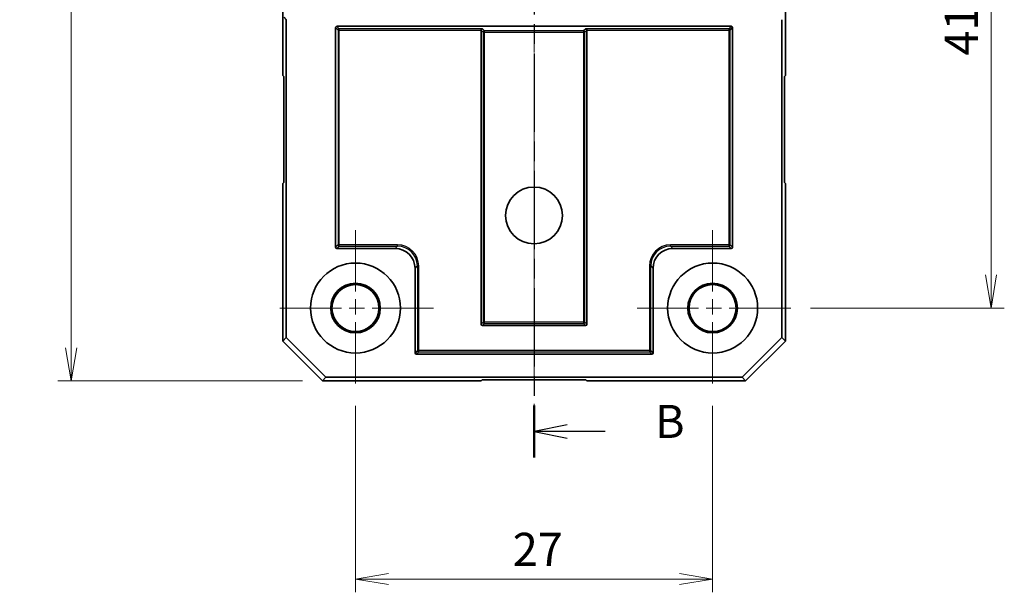
# Model space of a CAD drawing. Units: millimetres. Extents: x 22 to 1009, y 12 to 434.
# Drawn here: x 703 to 777, y 115 to 159 of the extents above; entities that cross this region are included whole.
import ezdxf

# ---------------------------------------------------------------- set-up
doc = ezdxf.new("R2010")
doc.units = ezdxf.units.MM
doc.header["$LTSCALE"] = 1.5
doc.linetypes.add('CHAIN', pattern=[0.3543, 0.2362, -0.0295, 0.0591, -0.0295])
doc.layers.get('Defpoints').update_dxf_attribs({"lineweight": 25})
for name, color, linetype, lineweight in [('Center Mark (ISO)', 131, 'Continuous', 18), ('Centerline (ISO)', 131, 'Continuous', 18), ('Dimension (ISO)', 7, 'Continuous', 18), ('Dimension (ISO) @ 1', 7, 'Continuous', 18), ('Section Line (ISO)', 7, 'CHAIN', 25), ('Visible (ISO)', 7, 'Continuous', 35), ('Visible Narrow (ISO)', 7, 'Continuous', 25)]:
    doc.layers.add(name, color=color, linetype=linetype, lineweight=lineweight)
doc.styles.add('Note Text (TK)', font='MS PGothic.ttf')
doc.dimstyles.new('Default - Method 1b (TK)', dxfattribs={"dimscale": 1.5, "dimtxt": 2.5, "dimasz": 2.5, "dimexe": 1, "dimexo": 1.5, "dimgap": 1, "dimtad": 1, "dimtoh": 1, "dimrnd": 1e-08, "dimdsep": 46, "dimtxsty": 'Note Text (TK)', "dimblk": 'OPEN', "dimcen": 0.09, "dimdle": 5, "dimclrd": 100, "dimclre": 100, "dimclrt": 7, "dimadec": 1, "dimazin": 1, "dimtfac": 1, "dimtmove": 0, "dimatfit": 3, "dimldrblk": 'OPEN', "dimfxl": 1, "dimtolj": 1, "dimlwd": -1, "dimlwe": -1, "dimarcsym": 0})

# ---------------------------------------------------------------- blocks, each defined once
blk = doc.blocks.new('_Open')
at = {"color": 0, "linetype": 'ByBlock', "lineweight": -2}
for p, q in [((-1, 0.167), (0, 0)), ((-1, -0.167), (0, 0)), ((0, 0), (-1, 0))]:
    blk.add_line(p, q, dxfattribs=at)
blk = doc.blocks.new('*D38')
at = {"layer": 'Defpoints', "color": 0}
for p in [(725.496, 224.48), (706.496, 131.48), (725.496, 131.48)]:
    blk.add_point(p, dxfattribs=at)
at = {"layer": 'Dimension (ISO)', "color": 100}
for p, q in [((723.996, 224.48), (705.496, 224.48)), ((706.496, 221.98), (706.496, 133.98)), ((723.996, 131.48), (705.496, 131.48))]:
    blk.add_line(p, q, dxfattribs=at)
at = {"layer": 'Dimension (ISO)', "color": 100, "xscale": 2.5, "yscale": 2.5, "zscale": 2.5}
for p, rotation in [((706.496, 224.48), 90), ((706.496, 131.48), 270)]:
    blk.add_blockref('_Open', p, dxfattribs=dict(at, rotation=rotation))
at = {"layer": 'Dimension (ISO)', "color": 7, "insert": (704.246, 171.688), "char_height": 2.5, "attachment_point": 4, "rotation": 90, "style": 'Note Text (TK)'}
blk.add_mtext('\\A1;93±0.41', dxfattribs=at)
blk = doc.blocks.new('*D42')
at = {"layer": 'Defpoints', "color": 0}
for p in [(727.992, 131.08), (754.992, 131.08), (754.992, 116.487)]:
    blk.add_point(p, dxfattribs=at)
at = {"layer": 'Dimension (ISO)', "color": 100}
for p, q in [((727.992, 129.58), (727.992, 115.487)), ((754.992, 129.58), (754.992, 115.487)), ((730.492, 116.487), (752.492, 116.487))]:
    blk.add_line(p, q, dxfattribs=at)
at = {"layer": 'Dimension (ISO)', "color": 100, "xscale": 2.5, "yscale": 2.5, "zscale": 2.5, "rotation": 180}
blk.add_blockref('_Open', (727.992, 116.487), dxfattribs=at)
at = {"layer": 'Dimension (ISO)', "color": 100, "xscale": 2.5, "yscale": 2.5, "zscale": 2.5}
blk.add_blockref('_Open', (754.992, 116.487), dxfattribs=at)
at = {"layer": 'Dimension (ISO)', "color": 7, "insert": (739.879, 118.737), "char_height": 2.5, "attachment_point": 4, "style": 'Note Text (TK)'}
blk.add_mtext('\\A1;27', dxfattribs=at)
blk = doc.blocks.new('*D45')
at = {"layer": 'Defpoints', "color": 0}
for p in [(760.892, 177.98), (760.892, 136.98), (776.042, 136.98)]:
    blk.add_point(p, dxfattribs=at)
at = {"layer": 'Dimension (ISO)', "color": 100}
for p, q in [((762.392, 177.98), (777.042, 177.98)), ((776.042, 175.48), (776.042, 139.48)), ((762.392, 136.98), (777.042, 136.98))]:
    blk.add_line(p, q, dxfattribs=at)
at = {"layer": 'Dimension (ISO)', "color": 100, "xscale": 2.5, "yscale": 2.5, "zscale": 2.5}
for p, rotation in [((776.042, 177.98), 90), ((776.042, 136.98), 270)]:
    blk.add_blockref('_Open', p, dxfattribs=dict(at, rotation=rotation))
at = {"layer": 'Dimension (ISO)', "color": 7, "insert": (773.792, 156.067), "char_height": 2.5, "attachment_point": 4, "rotation": 90, "style": 'Note Text (TK)'}
blk.add_mtext('\\A1;41', dxfattribs=at)
blk = doc.blocks.new('2dTransSection1')
at = {"layer": 'Section Line (ISO)', "linetype": 'CHAIN', "ltscale": 16.695055}
blk.add_line((137.742, 232.077), (137.742, 121.691), dxfattribs=at)
at = {"layer": 'Section Line (ISO)', "linetype": 'Continuous', "lineweight": 50}
for p, q in [((137.742, 232.077), (137.742, 228.162)), ((137.742, 125.606), (137.742, 121.691))]:
    blk.add_line(p, q, dxfattribs=at)
at = {"layer": 'Section Line (ISO)', "linetype": 'Continuous'}
for p, q in [((140.242, 230.62), (137.742, 230.12)), ((140.242, 230.12), (137.742, 230.12)), ((137.742, 230.12), (140.242, 229.62)), ((143.111, 230.12), (140.242, 230.12)), ((140.242, 124.149), (137.742, 123.649)), ((140.242, 123.649), (137.742, 123.649)), ((137.742, 123.649), (140.242, 123.149)), ((143.111, 123.649), (140.242, 123.649))]:
    blk.add_line(p, q, dxfattribs=at)
at = {"layer": 'Section Line (ISO)', "char_height": 2.5, "attachment_point": 7, "style": 'Note Text (TK)'}
for insert in [(146.883, 228.848), (146.883, 122.377)]:
    blk.add_mtext('B', dxfattribs=dict(at, insert=insert))

msp = doc.modelspace()

# ---------------------------------------------------------------- linework, layer by layer
at = {"layer": 'Center Mark (ISO)', "linetype": 'CHAIN', "ltscale": 13.112147}
for p, q in [((727.9915, 142.8805), (727.9915, 131.0805)), ((754.9915, 142.8805), (754.9915, 131.0805)), ((733.8915, 136.9805), (722.0915, 136.9805)), ((760.8915, 136.9805), (749.0915, 136.9805))]:
    msp.add_line(p, q, dxfattribs=at)
at = {"layer": 'Centerline (ISO)', "linetype": 'CHAIN', "ltscale": 23.990969}
msp.add_line((741.4915, 231.7289), (741.4915, 129.0591), dxfattribs=at)
at = {"layer": 'Visible (ISO)'}
for p, q in [((722.4915, 201.4014), (722.4915, 154.5596)), ((760.4915, 154.5591), (760.4915, 201.4019)), ((722.7535, 134.7466), (722.7535, 158.7826)), ((760.2295, 158.7826), (760.2295, 134.7466)), ((726.4915, 141.5804), (726.4915, 158.1806)), ((726.5914, 158.2805), (756.3916, 158.2805)), ((737.4915, 135.7638), (737.4915, 157.9972)), ((745.4915, 157.9972), (745.4915, 135.7638)), ((756.4915, 158.1806), (756.4915, 141.5804)), ((722.4915, 154.5596), (722.565, 154.4816)), ((722.5699, 154.3817), (722.5699, 146.5793)), ((760.4131, 146.5794), (760.4131, 154.3816)), ((760.4181, 154.4816), (760.4915, 154.5591)), ((722.565, 146.4794), (722.4915, 146.4014)), ((722.4915, 146.4014), (722.4915, 134.4846)), ((760.4915, 146.4019), (760.4181, 146.4794)), ((760.4915, 134.4846), (760.4915, 146.4019)), ((730.9936, 141.4805), (726.5914, 141.4805)), ((756.3916, 141.4805), (751.9894, 141.4805)), ((732.4915, 133.5804), (732.4915, 139.9826)), ((750.4915, 139.9826), (750.4915, 133.5804)), ((745.3916, 135.6639), (737.5914, 135.6639)), ((722.7535, 134.7466), (722.4915, 134.4846)), ((725.7576, 131.7425), (722.7535, 134.7466)), ((760.2295, 134.7466), (757.2254, 131.7425)), ((760.4915, 134.4846), (760.2295, 134.7466)), ((722.4915, 134.4846), (725.4956, 131.4805)), ((757.4874, 131.4805), (760.4915, 134.4846)), ((750.3916, 133.4805), (732.5914, 133.4805)), ((725.4956, 131.4805), (725.7576, 131.7425)), ((725.4956, 131.4805), (737.4915, 131.4805)), ((757.2254, 131.7425), (725.7576, 131.7425)), ((737.4915, 131.4805), (737.5701, 131.5591)), ((737.5701, 131.5591), (745.4129, 131.5591)), ((745.4129, 131.5591), (745.4915, 131.4805)), ((745.4915, 131.4805), (757.4874, 131.4805)), ((757.2254, 131.7425), (757.4874, 131.4805))]:
    msp.add_line(p, q, dxfattribs=at)
for centre, radius in [((741.4915, 143.9805), 2.15), ((727.9915, 136.9805), 3.4), ((754.9915, 136.9805), 3.4), ((727.9915, 136.9805), 1.876), ((727.9915, 136.9805), 1.776), ((754.9915, 136.9805), 1.876), ((754.9915, 136.9805), 1.776)]:
    msp.add_circle(centre, radius, dxfattribs=at)
for centre, major_axis, ratio, start_param, end_param in [((726.5916, 158.1804), (-0.0709, 0.0709), 0.9972647, 5.4991567, 7.0672139), ((737.5916, 157.9969), (-0.0709, 0.0709), 0.9972647, 0.7344078, 0.7840286), ((737.5864, 158.0022), (-0.0387, -0.0933), 0.928627, 3.5611564, 5.0795929), ((745.3966, 158.0022), (0.0387, -0.0933), 0.928627, 1.2035924, 2.7220289), ((745.3914, 157.9969), (0.0709, 0.0709), 0.9972647, 5.4991567, 5.5487775), ((756.3914, 158.1804), (0.0709, 0.0709), 0.9972647, 5.4991567, 7.0672139), ((722.5647, 154.3817), (0, 0.1001), 0.0522644, 4.712389, 6.2277993), ((760.4183, 154.3816), (0, 0.1001), 0.0522644, 0.0550989, 1.5707963), ((722.5647, 146.5793), (0, -0.1001), 0.0522644, 0.055386, 1.5707963), ((760.4183, 146.5794), (0, -0.1001), 0.0522644, 4.712389, 6.2280864), ((726.5916, 141.5806), (-0.0709, -0.0709), 0.9972647, 5.4991567, 7.0672139), ((730.9894, 139.9784), (1.0636, 1.0636), 0.9972647, 5.4991567, 7.0672139), ((751.9936, 139.9784), (-1.0636, 1.0636), 0.9972647, 5.4991567, 7.0672139), ((756.3914, 141.5806), (0.0709, -0.0709), 0.9972647, 5.4991567, 7.0672139), ((737.5916, 135.7641), (-0.0709, -0.0709), 0.9972647, 5.4991567, 7.0672139), ((745.3914, 135.7641), (0.0709, -0.0709), 0.9972647, 5.4991567, 7.0672139), ((732.5916, 133.5806), (-0.0709, -0.0709), 0.9972647, 5.4991567, 7.0672139), ((750.3914, 133.5806), (0.0709, -0.0709), 0.9972647, 5.4991567, 7.0672139)]:
    msp.add_ellipse(centre, major_axis=major_axis, ratio=ratio, start_param=start_param, end_param=end_param, dxfattribs=at)
at = {"layer": 'Visible Narrow (ISO)'}
for p, q in [((722.5701, 158.966), (722.7535, 158.7826)), ((726.4915, 158.1806), (726.67, 158.0022)), ((726.7698, 158.102), (726.5914, 158.2805)), ((726.67, 158.0022), (726.7698, 158.0022)), ((726.67, 158.0022), (726.67, 141.7588)), ((726.7698, 158.0022), (726.7698, 158.102)), ((737.5864, 158.102), (726.7698, 158.102)), ((726.7698, 141.7588), (726.7698, 158.0022)), ((726.7698, 158.0022), (737.4916, 158.0022)), ((737.4915, 157.9972), (737.6438, 157.845)), ((737.7436, 157.9448), (737.5864, 158.102)), ((737.6438, 157.845), (737.7436, 157.845)), ((737.6438, 157.845), (737.6438, 135.916)), ((737.7436, 157.845), (737.7436, 157.9448)), ((745.2394, 157.9448), (737.7436, 157.9448)), ((737.7436, 157.845), (745.2394, 157.845)), ((737.7436, 135.916), (737.7436, 157.845)), ((745.3966, 158.102), (745.2394, 157.9448)), ((745.2394, 157.9448), (745.2394, 157.845)), ((745.2394, 157.845), (745.3392, 157.845)), ((745.2394, 157.845), (745.2394, 135.916)), ((745.3392, 157.845), (745.4915, 157.9972)), ((745.3392, 135.916), (745.3392, 157.845)), ((756.2132, 158.102), (745.3966, 158.102)), ((745.4914, 158.0022), (756.2132, 158.0022)), ((756.3916, 158.2805), (756.2132, 158.102)), ((756.2132, 158.102), (756.2132, 158.0022)), ((756.2132, 158.0022), (756.313, 158.0022)), ((756.2132, 158.0022), (756.2132, 141.7588)), ((756.313, 158.0022), (756.4915, 158.1806)), ((756.313, 141.7588), (756.313, 158.0022)), ((726.67, 141.7588), (726.4915, 141.5804)), ((726.5914, 141.4805), (726.7698, 141.659)), ((726.7698, 141.7588), (726.67, 141.7588)), ((726.7698, 141.659), (726.7698, 141.7588)), ((731.172, 141.7588), (726.7698, 141.7588)), ((726.7698, 141.659), (731.172, 141.659)), ((731.172, 141.659), (730.9936, 141.4805)), ((731.172, 141.659), (731.172, 141.7588)), ((751.811, 141.659), (751.811, 141.7588)), ((756.2132, 141.7588), (751.811, 141.7588)), ((751.9894, 141.4805), (751.811, 141.659)), ((751.811, 141.659), (756.2132, 141.659)), ((756.2132, 141.7588), (756.2132, 141.659)), ((756.313, 141.7588), (756.2132, 141.7588)), ((756.2132, 141.659), (756.3916, 141.4805)), ((756.4915, 141.5804), (756.313, 141.7588)), ((732.4915, 139.9826), (732.67, 140.161)), ((732.67, 140.161), (732.7698, 140.161)), ((732.67, 140.161), (732.67, 133.7588)), ((732.7698, 133.7588), (732.7698, 140.161)), ((750.313, 140.161), (750.2132, 140.161)), ((750.2132, 140.161), (750.2132, 133.7588)), ((750.313, 140.161), (750.4915, 139.9826)), ((750.313, 133.7588), (750.313, 140.161)), ((737.6438, 135.916), (737.4915, 135.7638)), ((737.5914, 135.6639), (737.7436, 135.8162)), ((737.7436, 135.916), (737.6438, 135.916)), ((737.7436, 135.8162), (737.7436, 135.916)), ((745.2394, 135.916), (737.7436, 135.916)), ((737.7436, 135.8162), (745.2394, 135.8162)), ((745.2394, 135.916), (745.2394, 135.8162)), ((745.3392, 135.916), (745.2394, 135.916)), ((745.2394, 135.8162), (745.3916, 135.6639)), ((745.4915, 135.7638), (745.3392, 135.916)), ((732.67, 133.7588), (732.4915, 133.5804)), ((732.5914, 133.4805), (732.7698, 133.659)), ((732.7698, 133.7588), (732.67, 133.7588)), ((732.7698, 133.659), (732.7698, 133.7588)), ((750.2132, 133.7588), (732.7698, 133.7588)), ((732.7698, 133.659), (750.2132, 133.659)), ((750.2132, 133.7588), (750.2132, 133.659)), ((750.313, 133.7588), (750.2132, 133.7588)), ((750.2132, 133.659), (750.3916, 133.4805)), ((750.4915, 133.5804), (750.313, 133.7588))]:
    msp.add_line(p, q, dxfattribs=at)
for centre, major_axis, ratio, start_param, end_param in [((726.7698, 158.0022), (-0.0707, -0.0707), 0.9972647, 3.9283603, 5.4964176), ((737.7436, 157.845), (-0.0707, -0.0707), 0.9972647, 3.9283603, 5.4964176), ((745.2394, 157.845), (-0.0707, 0.0707), 0.9972647, 3.9283603, 5.4964176), ((756.2132, 158.0022), (-0.0707, 0.0707), 0.9972647, 3.9283603, 5.4964176), ((726.7698, 141.7588), (0.0707, -0.0707), 0.9972647, 3.9283603, 5.4964176), ((731.1676, 140.1566), (1.1345, 1.1345), 0.9972647, 5.4991567, 7.0672139), ((731.1676, 140.1566), (1.064, 1.064), 0.9969016, 5.4991567, 7.0672139), ((751.8154, 140.1566), (-1.1345, 1.1345), 0.9972647, 5.4991567, 7.0672139), ((751.8154, 140.1566), (-1.064, 1.064), 0.9969016, 5.4991567, 7.0672139), ((756.2132, 141.7588), (0.0707, 0.0707), 0.9972647, 3.9283603, 5.4964176), ((737.7436, 135.916), (0.0707, -0.0707), 0.9972647, 3.9283603, 5.4964176), ((745.2394, 135.916), (0.0707, 0.0707), 0.9972647, 3.9283603, 5.4964176), ((732.7698, 133.7588), (0.0707, -0.0707), 0.9972647, 3.9283603, 5.4964176), ((750.2132, 133.7588), (0.0707, 0.0707), 0.9972647, 3.9283603, 5.4964176)]:
    msp.add_ellipse(centre, major_axis=major_axis, ratio=ratio, start_param=start_param, end_param=end_param, dxfattribs=at)

# ---------------------------------------------------------------- block references
at = {"layer": 'Section Line (ISO)'}
msp.add_blockref('2dTransSection1', (603.75, 4), dxfattribs=at)

# ---------------------------------------------------------------- dimensions: what is measured, and where the dimension line sits
at = {"layer": 'Dimension (ISO) @ 1', "color": 100}
for base, p1, p2, angle, override, picture, middle in [((706.4956, 131.4805), (725.4956, 224.4805), (725.4956, 131.4805), 90, {"dimscale": 1, "dimgap": 1, "dimtoh": 0, "dimdec": 2, "dimtol": 1, "dimlim": 0, "dimtp": 0.41, "dimtm": 0.41, "dimtdec": 2, "dimtix": 0, "dimtofl": 0, "dimtmove": 0, "dimatfit": 1}, '*D38', (706.4956, 177.9805)), ((776.0424, 136.9805), (760.8915, 177.9805), (760.8915, 136.9805), 90, {"dimscale": 1, "dimgap": 1, "dimtoh": 0, "dimdec": 2, "dimtol": 0, "dimlim": 0, "dimtp": 0, "dimtm": 0, "dimtdec": 2, "dimtix": 0, "dimtofl": 0, "dimtmove": 0, "dimatfit": 1}, '*D45', (776.0424, 157.4805)), ((754.9915, 116.4869), (727.9915, 131.0805), (754.9915, 131.0805), 180, {"dimscale": 1, "dimgap": 1, "dimtoh": 0, "dimdec": 2, "dimtol": 0, "dimlim": 0, "dimtp": 0, "dimtm": 0, "dimtdec": 2, "dimtix": 0, "dimtofl": 0, "dimtmove": 0, "dimatfit": 1}, '*D42', (741.4915, 116.4869))]:
    dim = msp.add_linear_dim(base=base, p1=p1, p2=p2, angle=angle, dimstyle='Default - Method 1b (TK)', override=override, dxfattribs=at)
    dim.commit()
    dim.dimension.update_dxf_attribs({"geometry": picture, "text_midpoint": middle, "dimtype": 128})

doc.saveas('drawing.dxf')
